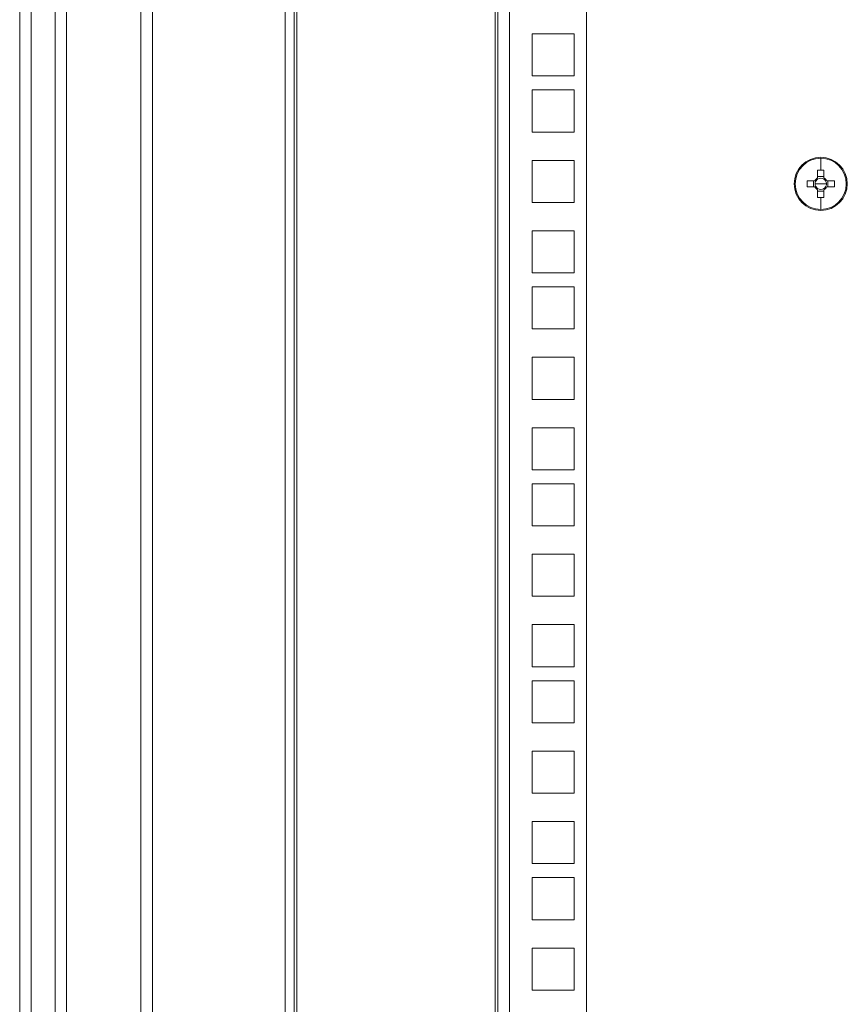
# Model space of a CAD drawing. Units: millimetres. Extents: x 63 to 8590, y 73 to 6123.
# Drawn here: x 5643 to 5830, y 3429 to 3651 of the extents above; entities that cross this region are included whole.
import ezdxf

# ---------------------------------------------------------------- set-up
doc = ezdxf.new("R2010")
doc.units = ezdxf.units.MM
doc.header["$LTSCALE"] = 5

msp = doc.modelspace()

# ---------------------------------------------------------------- linework, layer by layer
at = {"color": 7, "linetype": 'Continuous', "lineweight": 18}
for p, q in [((5642.63, 3265.98), (5642.63, 4185.83)), ((5645.23, 4183.23), (5645.23, 3268.58)), ((5650.63, 3298.98), (5650.63, 4152.83)), ((5672.63, 4152.83), (5672.63, 3327.17)), ((5653.23, 4150.23), (5653.23, 3301.58)), ((5702.63, 4135.85), (5702.63, 3315.9)), ((5704.63, 4135.85), (5704.63, 3315.9)), ((5705.23, 3316.5), (5705.23, 4135.25)), ((5750.03, 4135.25), (5750.03, 3316.5)), ((5750.63, 3315.9), (5750.63, 4135.85)), ((5753.23, 4135.85), (5753.23, 3315.9)), ((5770.63, 4135.85), (5770.63, 3315.9)), ((5758.38, 3638.55), (5758.38, 3648.05)), ((5758.38, 3648.05), (5767.88, 3648.05)), ((5767.88, 3648.05), (5767.88, 3638.55)), ((5767.88, 3638.55), (5758.38, 3638.55)), ((5758.38, 3625.9), (5758.38, 3635.4)), ((5758.38, 3635.4), (5767.88, 3635.4)), ((5767.88, 3635.4), (5767.88, 3625.9)), ((5767.88, 3625.9), (5758.38, 3625.9)), ((5758.38, 3610), (5758.38, 3619.5)), ((5758.38, 3619.5), (5767.88, 3619.5)), ((5767.88, 3619.5), (5767.88, 3610)), ((5823.56, 3619.98), (5823.56, 3617.31)), ((5822.85, 3617.3), (5822.85, 3615.54)), ((5824.27, 3615.54), (5824.27, 3617.3)), ((5817.56, 3614.2), (5817.79, 3614.2)), ((5822.22, 3614.91), (5820.47, 3614.91)), ((5821.94, 3614.91), (5821.94, 3613.49)), ((5823.56, 3614.2), (5822.28, 3614.2)), ((5824.27, 3615.83), (5822.85, 3615.83)), ((5823.56, 3614.2), (5824.84, 3614.2)), ((5826.65, 3614.91), (5824.9, 3614.91)), ((5825.19, 3613.49), (5825.19, 3614.91)), ((5829.56, 3614.2), (5829.33, 3614.2)), ((5820.47, 3613.49), (5822.22, 3613.49)), ((5822.85, 3612.87), (5822.85, 3611.11)), ((5822.85, 3612.58), (5824.27, 3612.58)), ((5824.27, 3611.11), (5824.27, 3612.87)), ((5824.9, 3613.49), (5826.65, 3613.49)), ((5767.88, 3610), (5758.38, 3610)), ((5823.56, 3608.43), (5823.56, 3611.1)), ((5758.38, 3594.1), (5758.38, 3603.6)), ((5758.38, 3603.6), (5767.88, 3603.6)), ((5767.88, 3603.6), (5767.88, 3594.1)), ((5767.88, 3594.1), (5758.38, 3594.1)), ((5758.38, 3581.45), (5758.38, 3590.95)), ((5758.38, 3590.95), (5767.88, 3590.95)), ((5767.88, 3590.95), (5767.88, 3581.45)), ((5767.88, 3581.45), (5758.38, 3581.45)), ((5758.38, 3565.55), (5758.38, 3575.05)), ((5758.38, 3575.05), (5767.88, 3575.05)), ((5767.88, 3575.05), (5767.88, 3565.55)), ((5767.88, 3565.55), (5758.38, 3565.55)), ((5758.38, 3549.65), (5758.38, 3559.15)), ((5758.38, 3559.15), (5767.88, 3559.15)), ((5767.88, 3559.15), (5767.88, 3549.65)), ((5767.88, 3549.65), (5758.38, 3549.65)), ((5758.38, 3537), (5758.38, 3546.5)), ((5758.38, 3546.5), (5767.88, 3546.5)), ((5767.88, 3546.5), (5767.88, 3537)), ((5767.88, 3537), (5758.38, 3537)), ((5758.38, 3521.1), (5758.38, 3530.6)), ((5758.38, 3530.6), (5767.88, 3530.6)), ((5767.88, 3530.6), (5767.88, 3521.1)), ((5767.88, 3521.1), (5758.38, 3521.1)), ((5758.38, 3505.2), (5758.38, 3514.7)), ((5758.38, 3514.7), (5767.88, 3514.7)), ((5767.88, 3514.7), (5767.88, 3505.2)), ((5767.88, 3505.2), (5758.38, 3505.2)), ((5758.38, 3492.55), (5758.38, 3502.05)), ((5758.38, 3502.05), (5767.88, 3502.05)), ((5767.88, 3502.05), (5767.88, 3492.55)), ((5767.88, 3492.55), (5758.38, 3492.55)), ((5758.38, 3476.65), (5758.38, 3486.15)), ((5758.38, 3486.15), (5767.88, 3486.15)), ((5767.88, 3486.15), (5767.88, 3476.65)), ((5767.88, 3476.65), (5758.38, 3476.65)), ((5758.38, 3460.75), (5758.38, 3470.25)), ((5758.38, 3470.25), (5767.88, 3470.25)), ((5767.88, 3470.25), (5767.88, 3460.75)), ((5767.88, 3460.75), (5758.38, 3460.75)), ((5758.38, 3448.1), (5758.38, 3457.6)), ((5758.38, 3457.6), (5767.88, 3457.6)), ((5767.88, 3457.6), (5767.88, 3448.1)), ((5767.88, 3448.1), (5758.38, 3448.1)), ((5758.38, 3432.2), (5758.38, 3441.7)), ((5758.38, 3441.7), (5767.88, 3441.7)), ((5767.88, 3441.7), (5767.88, 3432.2)), ((5767.88, 3432.2), (5758.38, 3432.2))]:
    msp.add_line(p, q, dxfattribs=at)
at = {"color": 8, "linetype": 'Continuous', "lineweight": 18}
msp.add_line((5670.03, 4150.23), (5670.03, 3327.17), dxfattribs=at)
at = {"color": 7, "linetype": 'Continuous', "lineweight": 18}
for centre, radius, start, end in [((5823.56, 3614.2), 6, 0, 180), ((5823.56, 3614.2), 5.77, 90, 180), ((5823.56, 3614.2), 5.77, 0, 90), ((5823.56, 3595.18), 22.13, 89.9992, 91.8379), ((5823.56, 3595.18), 22.13, 88.1621, 90.0008), ((5823.56, 3614.2), 6, 180, 0), ((5823.56, 3614.2), 5.77, 180, 270), ((5842.6, 3614.2), 22.14, 178.1626, 181.8374), ((5823.56, 3614.2), 1.51, 117.9589, 152.0411), ((5823.56, 3614.2), 1.28, 146.3257, 180), ((5823.56, 3614.2), 1.28, 180, 213.6743), ((5823.56, 3614.2), 1.28, 123.6743, 146.3257), ((5823.56, 3614.2), 1.28, 56.3257, 123.6743), ((5823.56, 3614.2), 5.77, 270, 0), ((5823.56, 3614.2), 1.51, 27.9589, 62.0411), ((5823.56, 3614.2), 1.28, 33.6743, 56.3257), ((5823.56, 3614.2), 1.28, 0, 33.6743), ((5823.56, 3614.2), 1.28, 326.3257, 0), ((5804.52, 3614.2), 22.14, 358.1626, 1.8374), ((5823.56, 3614.2), 1.51, 207.9589, 242.0411), ((5823.56, 3614.2), 1.28, 213.6743, 236.3257), ((5823.56, 3614.2), 1.28, 236.3257, 303.6743), ((5823.56, 3614.2), 1.28, 303.6743, 326.3257), ((5823.56, 3614.2), 1.51, 297.9589, 332.0411), ((5823.56, 3633.23), 22.13, 268.1621, 270.0008), ((5823.56, 3633.23), 22.13, 269.9992, 271.8379)]:
    msp.add_arc(centre, radius, start, end, dxfattribs=at)

doc.saveas('drawing.dxf')
